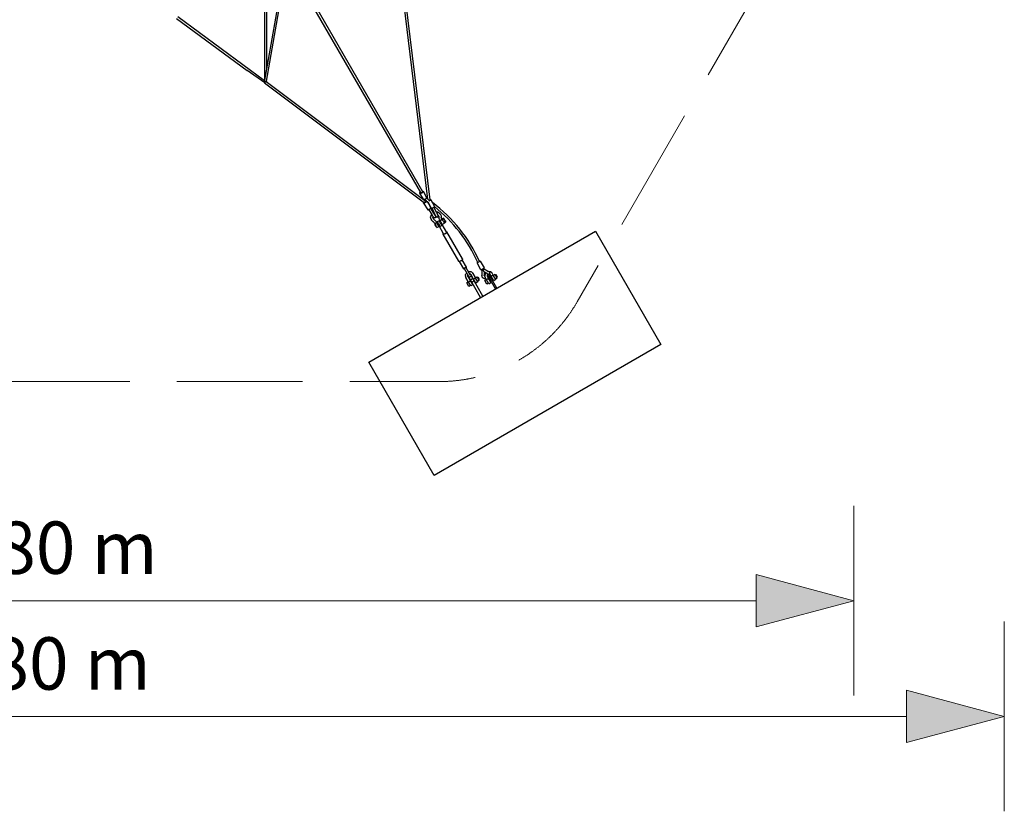
# Model space of a CAD drawing. Units: millimetres. Extents: x -9950 to 9950, y -12450 to 9242.
# Drawn here: x -65 to 9337, y -12450 to -4890 of the extents above; entities that cross this region are included whole.
import ezdxf

# ---------------------------------------------------------------- set-up
doc = ezdxf.new("R2010")
doc.units = ezdxf.units.MM
doc.header["$MEASUREMENT"] = 0
doc.linetypes.add('GESTRICHELT_2', pattern=[1650, 1200, -450])
doc.layers.add('LINARIUM', color=7, linetype='Continuous')
doc.layers.add('LINARIUM_WYMIAR', color=7, linetype='Continuous')
doc.styles.add('GENERATED_STYLE_1', font='txt')
doc.dimstyles.new('GENERATED_STYLE__1', dxfattribs={"dimtxt": 500, "dimasz": 917.874396, "dimexe": 0.18, "dimexo": 0, "dimgap": 0.09, "dimtad": 1, "dimtih": 1, "dimtoh": 1, "dimlfac": 0.001, "dimzin": 0, "dimdsep": 46, "dimtxsty": 'GENERATED_STYLE_1', "dimblk": 'ARROWHEAD_5', "dimblk1": 'ARROWHEAD_5', "dimblk2": 'ARROWHEAD_5', "dimcen": 0.09, "dimclrd": 1, "dimclre": 1, "dimclrt": 1, "dimazin": 0, "dimtfac": 1, "dimtdec": 4, "dimtmove": 0, "dimatfit": 3, "dimfxl": 0, "dimtolj": 1, "dimtzin": 0, "dimarcsym": 0})

# ---------------------------------------------------------------- blocks, each defined once
blk = doc.blocks.new('*D1')
at = {"layer": 'LINARIUM_WYMIAR', "linetype": 'Continuous', "lineweight": 18}
for points in [[(-9467, -11544.6), (-8534, -11794.6), (-8534, -11294.6)], [(9336.9, -11544.6), (8403.9, -11294.6), (8403.9, -11794.6)]]:
    blk.add_hatch(color=1, dxfattribs=at).paths.add_polyline_path(points)
at = {"layer": 'LINARIUM_WYMIAR', "color": 1, "linetype": 'Continuous', "lineweight": 18}
for p, q in [((-9467, -12450.4), (-9467, -10638.8)), ((9336.9, -12450.4), (9336.9, -10638.8)), ((-9467, -11544.6), (-8534, -11294.6)), ((-8534, -11294.6), (-8534, -11794.6)), ((9336.9, -11544.6), (8403.9, -11294.6)), ((8403.9, -11794.6), (8403.9, -11294.6)), ((-9467, -11544.6), (-8534, -11794.6)), ((-8534, -11544.6), (8403.9, -11544.6)), ((9336.9, -11544.6), (8403.9, -11794.6))]:
    blk.add_line(p, q, dxfattribs=at)
at = {"layer": 'LINARIUM_WYMIAR', "color": 1, "lineweight": 18, "insert": (-1301.6, -11444.6), "char_height": 500, "attachment_point": 7, "style": 'GENERATED_STYLE_1'}
blk.add_mtext('{18,80 m}', dxfattribs=at)
blk = doc.blocks.new('ARROWHEAD_5')
at = {"color": 0, "linetype": 'Continuous', "lineweight": 0}
blk.add_line((0, 0), (-1, 0), dxfattribs=at)
blk.add_solid([(-1, 0.2679), (0, 0), (-1, -0.2679), (-1, 0.2679)], dxfattribs=at)
blk = doc.blocks.new('*D3')
at = {"layer": 'LINARIUM_WYMIAR', "linetype": 'Continuous', "lineweight": 18}
for points in [[(-7900.5, -10438.6), (-6967.5, -10688.6), (-6967.5, -10188.6)], [(7900.5, -10438.6), (6967.5, -10188.6), (6967.5, -10688.6)]]:
    blk.add_hatch(color=1, dxfattribs=at).paths.add_polyline_path(points)
at = {"layer": 'LINARIUM_WYMIAR', "color": 1, "linetype": 'Continuous', "lineweight": 18}
for p, q in [((-7900.5, -11344.4), (-7900.5, -9532.8)), ((7900.5, -11344.4), (7900.5, -9532.8)), ((-7900.5, -10438.6), (-6967.5, -10188.6)), ((-6967.5, -10188.6), (-6967.5, -10688.6)), ((7900.5, -10438.6), (6967.5, -10188.6)), ((6967.5, -10688.6), (6967.5, -10188.6)), ((-7900.5, -10438.6), (-6967.5, -10688.6)), ((-6967.5, -10438.6), (6967.5, -10438.6)), ((7900.5, -10438.6), (6967.5, -10688.6))]:
    blk.add_line(p, q, dxfattribs=at)
at = {"layer": 'LINARIUM_WYMIAR', "color": 1, "lineweight": 18, "insert": (-1236.6, -10338.6), "char_height": 500, "attachment_point": 7, "style": 'GENERATED_STYLE_1'}
blk.add_mtext('{15,80 m}', dxfattribs=at)

msp = doc.modelspace()

# ---------------------------------------------------------------- linework, layer by layer
at = {"layer": 'LINARIUM', "linetype": 'Continuous'}
for p, q in [((2272.134, -4236.54), (2272.157, -4903.173)), ((2477.207, -4315.808), (2272.447, -5468.768)), ((2291.08, -4243.826), (2291.103, -4901.171)), ((3764.569, -6540.458), (2470.959, -4300.424)), ((2290.813, -5475.543), (2492.955, -4337.331)), ((2508.784, -4325.934), (3781.889, -6530.458)), ((3832.115, -6604.246), (3603.159, -4723.808)), ((3853.176, -6611.545), (3623.081, -4714.913)), ((1431.038, -4878.054), (2108.242, -5374.354)), ((1443.436, -4858.23), (2272.366, -5470.766)), ((2272.157, -4903.173), (2272.447, -5468.768)), ((2291.103, -4901.171), (2290.922, -5364.735)), ((2275.273, -5494.162), (2108.242, -5374.354)), ((2275.273, -5494.162), (2271.694, -5495.137)), ((3799.177, -6642.721), (2271.694, -5495.137)), ((2272.447, -5468.768), (2272.43, -5472.996)), ((2282.854, -5484.396), (2272.43, -5472.996)), ((2275.273, -5494.162), (2280.257, -5489.063)), ((2280.257, -5489.063), (2282.854, -5484.396)), ((2289.358, -5482.331), (2282.854, -5484.396)), ((2290.813, -5475.543), (2289.251, -5482.831)), ((3803.387, -6620.832), (2289.358, -5482.331)), ((3755.988, -6543.85), (3756.694, -6540.934)), ((3756.556, -6546.252), (3755.988, -6543.85)), ((3789.825, -6603.874), (3756.556, -6546.252)), ((3758.352, -6547.944), (3756.556, -6546.252)), ((3756.694, -6540.934), (3758.617, -6537.74)), ((3761.23, -6548.791), (3758.352, -6547.944)), ((3758.617, -6537.74), (3761.319, -6534.83)), ((3764.958, -6548.723), (3761.23, -6548.791)), ((3764.569, -6540.458), (3765.655, -6540.77)), ((3769.232, -6547.746), (3764.958, -6548.723)), ((3765.655, -6540.77), (3768.527, -6540.694)), ((3768.527, -6540.694), (3772.629, -6539.595)), ((3773.707, -6545.939), (3769.232, -6547.746)), ((3772.629, -6539.595), (3776.826, -6536.909)), ((3778.021, -6543.449), (3773.707, -6545.939)), ((3776.826, -6536.909), (3780.457, -6533.622)), ((3781.824, -6540.476), (3778.021, -6543.449)), ((3779.466, -6526.262), (3782.193, -6526.212)), ((3780.457, -6533.622), (3781.889, -6530.458)), ((3784.807, -6537.263), (3781.824, -6540.476)), ((3782.193, -6526.212), (3785.072, -6527.059)), ((3786.73, -6534.069), (3784.807, -6537.263)), ((3785.072, -6527.059), (3786.867, -6528.752)), ((3787.435, -6531.153), (3786.73, -6534.069)), ((3786.867, -6528.752), (3820.136, -6586.374)), ((3786.867, -6528.752), (3787.435, -6531.153)), ((3791.621, -6605.567), (3789.825, -6603.874)), ((3791.615, -6641.926), (3792.205, -6640.144)), ((3792.231, -6642.992), (3791.615, -6641.926)), ((3791.621, -6605.567), (3794.499, -6606.414)), ((3792.205, -6640.144), (3793.473, -6638.435)), ((3794.001, -6643.255), (3792.231, -6642.992)), ((3792.231, -6642.992), (3832.195, -6704.648)), ((3793.473, -6638.435), (3798.81, -6633.378)), ((3796.783, -6642.694), (3794.001, -6643.255)), ((3794.499, -6606.414), (3798.226, -6606.346)), ((3800.35, -6641.354), (3796.783, -6642.694)), ((3798.226, -6606.346), (3802.501, -6605.369)), ((3798.81, -6633.378), (3804.797, -6628.819)), ((3804.416, -6639.344), (3800.35, -6641.354)), ((3802.106, -6605.459), (3815.927, -6629.39)), ((3806.976, -6603.562), (3802.501, -6605.369)), ((3808.648, -6636.827), (3804.416, -6639.344)), ((3804.443, -6604.584), (3805.625, -6605.893)), ((3806.989, -6607.391), (3804.791, -6605.081)), ((3804.797, -6628.819), (3810.22, -6626.002)), ((3806.989, -6607.391), (3805.625, -6605.893)), ((3823.817, -6637.197), (3806.061, -6606.449)), ((3808.351, -6608.875), (3806.558, -6606.99)), ((3806.976, -6603.562), (3811.29, -6601.071)), ((3808.351, -6608.875), (3806.989, -6607.391)), ((3807.998, -6608.543), (3809.712, -6610.345)), ((3809.712, -6610.345), (3808.351, -6608.875)), ((3812.706, -6634.007), (3808.648, -6636.827)), ((3809.449, -6610.095), (3811.07, -6611.8)), ((3809.712, -6610.345), (3811.07, -6611.8)), ((3810.22, -6626.002), (3812.624, -6624.814)), ((3810.911, -6611.646), (3813.782, -6614.668)), ((3812.427, -6613.241), (3811.07, -6611.8)), ((3811.29, -6601.071), (3815.092, -6598.099)), ((3812.624, -6624.814), (3813.166, -6624.61)), ((3816.26, -6631.112), (3812.706, -6634.007)), ((3815.135, -6616.079), (3813.782, -6614.668)), ((3818.075, -6594.886), (3815.092, -6598.099)), ((3816.485, -6617.476), (3815.135, -6616.079)), ((3817.984, -6629.405), (3816.26, -6631.112)), ((3816.485, -6617.476), (3817.833, -6618.858)), ((3819.178, -6620.225), (3817.833, -6618.858)), ((3818.075, -6594.886), (3819.998, -6591.692)), ((3820.521, -6621.577), (3819.178, -6620.225)), ((3819.998, -6591.692), (3820.704, -6588.776)), ((3820.582, -6592.132), (3820.037, -6591.529)), ((3820.704, -6588.776), (3820.136, -6586.374)), ((3821.861, -6622.913), (3820.521, -6621.577)), ((3821.905, -6593.586), (3820.582, -6592.132)), ((3821.861, -6622.913), (3823.198, -6624.234)), ((3823.227, -6595.026), (3821.905, -6593.586)), ((3823.198, -6624.234), (3824.031, -6625.049)), ((3823.227, -6595.026), (3824.548, -6596.452)), ((3825.866, -6597.865), (3824.548, -6596.452)), ((3825.205, -6625.461), (3849.853, -6668.141)), ((3827.183, -6599.263), (3825.866, -6597.865)), ((3826.358, -6598.386), (3827.628, -6599.7)), ((3827.628, -6599.7), (3828.896, -6601)), ((3828.896, -6601), (3830.162, -6602.286)), ((3831.425, -6603.557), (3830.162, -6602.286)), ((3831.425, -6603.557), (3832.686, -6604.815)), ((3832.686, -6604.815), (3833.944, -6606.057)), ((3835.199, -6607.285), (3833.944, -6606.057)), ((3835.199, -6607.285), (3836.451, -6608.499)), ((3837.7, -6609.697), (3836.451, -6608.499)), ((3863.894, -6690.187), (3837.542, -6636.66)), ((3841.51, -6613.685), (3837.7, -6609.697)), ((3841.51, -6613.685), (3842.795, -6614.906)), ((3844.077, -6616.111), (3842.795, -6614.906)), ((3844.299, -6621.805), (3843.995, -6621.916)), ((3844.077, -6616.111), (3845.355, -6617.301)), ((3848.8, -6619.762), (3844.299, -6621.805)), ((3846.63, -6618.475), (3845.355, -6617.301)), ((3847.039, -6618.847), (3846.63, -6618.475)), ((3853.127, -6617.415), (3848.8, -6619.762)), ((3861.323, -6685.898), (3849.853, -6668.141)), ((3852.846, -6608.819), (3853.291, -6608.656)), ((3860.707, -6684.832), (3852.918, -6672.814)), ((3853.002, -6672.944), (3854.589, -6671.47)), ((3856.928, -6614.955), (3853.127, -6617.415)), ((3853.291, -6608.656), (3857.064, -6607.678)), ((3859.895, -6612.581), (3856.928, -6614.955)), ((3857.064, -6607.678), (3859.993, -6607.375)), ((3861.788, -6610.486), (3859.895, -6612.581)), ((3859.993, -6607.375), (3861.839, -6607.773)), ((3862.454, -6608.838), (3861.788, -6610.486)), ((3861.839, -6607.773), (3862.454, -6608.838)), ((3862.454, -6608.838), (3894.91, -6674.762)), ((3885.169, -6654.713), (3884.992, -6654.618)), ((3885.087, -6654.81), (3885.169, -6654.713)), ((3894.91, -6674.762), (3894.244, -6676.409)), ((3832.195, -6704.648), (3833.965, -6704.911)), ((3836.747, -6704.35), (3833.965, -6704.911)), ((3840.315, -6703.01), (3836.747, -6704.35)), ((3840.934, -6706.527), (3838.98, -6703.512)), ((3844.38, -6701.001), (3840.315, -6703.01)), ((3840.934, -6706.527), (3869.122, -6750.658)), ((3844.38, -6701.001), (3848.613, -6698.484)), ((3848.613, -6698.484), (3852.67, -6695.664)), ((3852.67, -6695.664), (3856.224, -6692.769)), ((3858.986, -6690.034), (3856.224, -6692.769)), ((3859.353, -6694.67), (3857.379, -6691.625)), ((3860.733, -6687.68), (3858.986, -6690.034)), ((3859.353, -6694.67), (3881.065, -6727.515)), ((3859.412, -6771.082), (3859.76, -6769.296)), ((3860.061, -6767.505), (3859.76, -6769.296)), ((3860.061, -6767.505), (3860.225, -6766.908)), ((3860.225, -6766.908), (3860.343, -6766.303)), ((3860.873, -6764.549), (3860.343, -6766.303)), ((3861.323, -6685.898), (3860.707, -6684.832)), ((3861.323, -6685.898), (3860.733, -6687.68)), ((3861.357, -6762.785), (3860.873, -6764.549)), ((3861.582, -6762.203), (3861.357, -6762.785)), ((3861.582, -6762.203), (3861.761, -6761.609)), ((3862.468, -6759.905), (3861.761, -6761.609)), ((3862.468, -6759.905), (3863.13, -6758.186)), ((3863.413, -6757.626), (3863.13, -6758.186)), ((3863.894, -6690.187), (3863.279, -6689.121)), ((3863.413, -6757.626), (3863.652, -6757.048)), ((3863.652, -6757.048), (3865.997, -6752.667)), ((3865.741, -6690.584), (3863.894, -6690.187)), ((3868.669, -6690.281), (3865.741, -6690.584)), ((3865.997, -6752.667), (3867.034, -6751.113)), ((3868.031, -6749.536), (3867.034, -6751.113)), ((3868.031, -6749.536), (3868.236, -6749.272)), ((3872.442, -6689.303), (3868.669, -6690.281)), ((3869.109, -6750.671), (3871.34, -6754.144)), ((3871.34, -6754.144), (3873.615, -6757.67)), ((3889.252, -6728.601), (3872.269, -6693.07)), ((3872.269, -6693.07), (3900.328, -6751.017)), ((3876.754, -6687.729), (3872.442, -6689.303)), ((3873.615, -6757.67), (3875.851, -6761.124)), ((3878.006, -6764.44), (3875.851, -6761.124)), ((3876.754, -6687.729), (3885.582, -6683.338)), ((3878.006, -6764.44), (3880.04, -6767.554)), ((3881.913, -6770.408), (3880.04, -6767.554)), ((3883.09, -6730.611), (3881.065, -6727.515)), ((3883.09, -6730.611), (3885.218, -6733.881)), ((3884.657, -6734.288), (3885.207, -6733.982)), ((3884.657, -6734.288), (3889.758, -6742.288)), ((3886.839, -6733.019), (3885.207, -6733.982)), ((3889.383, -6680.878), (3885.582, -6683.338)), ((3887.42, -6732.746), (3886.839, -6733.019)), ((3887.42, -6732.746), (3887.98, -6732.434)), ((3891.357, -6731.017), (3887.98, -6732.434)), ((3889.252, -6728.601), (3890.552, -6731.276)), ((3892.35, -6678.504), (3889.383, -6680.878)), ((3889.758, -6742.288), (3892.033, -6745.814)), ((3890.314, -6680.134), (3891.88, -6683.316)), ((3915.41, -6730.092), (3891.88, -6683.316)), ((3892.033, -6745.814), (3894.269, -6749.268)), ((3894.244, -6676.409), (3892.35, -6678.504)), ((3896.424, -6752.584), (3894.269, -6749.268)), ((3894.654, -6675.393), (3894.858, -6675.523)), ((3898.458, -6755.698), (3896.424, -6752.584)), ((3896.582, -6752.79), (3897.433, -6752.315)), ((3897.176, -6752.459), (3897.62, -6753.157)), ((3898.774, -6751.686), (3897.433, -6752.315)), ((3897.62, -6753.157), (3899.551, -6756.205)), ((3898.458, -6755.698), (3900.331, -6758.551)), ((3900.328, -6751.017), (3898.774, -6751.686)), ((3899.551, -6756.205), (3901.296, -6758.977)), ((3900.328, -6751.017), (3901.779, -6753.898)), ((3902.008, -6761.09), (3900.331, -6758.551)), ((3901.296, -6758.977), (3902.824, -6761.42)), ((3903.495, -6757.285), (3901.779, -6753.898)), ((3902.008, -6761.09), (3903.456, -6763.265)), ((3902.824, -6761.42), (3904.104, -6763.487)), ((3903.456, -6763.265), (3906.18, -6767.233)), ((3905.092, -6760.413), (3903.495, -6757.285)), ((3904.104, -6763.487), (3905.113, -6765.138)), ((3906.538, -6763.222), (3905.092, -6760.413)), ((3905.83, -6766.344), (3905.113, -6765.138)), ((3905.83, -6766.344), (3906.244, -6767.079)), ((3906.18, -6767.233), (3906.49, -6767.619)), ((3906.344, -6767.332), (3906.244, -6767.079)), ((3907.665, -6771.493), (3906.49, -6767.619)), ((3907.806, -6765.658), (3906.538, -6763.222)), ((3907.22, -6764.531), (3907.257, -6764.639)), ((3907.806, -6765.658), (3908.872, -6767.676)), ((3909.982, -6769.723), (3908.872, -6767.676)), ((3914.137, -6726.95), (3913.82, -6726.93)), ((3915.992, -6727.02), (3914.137, -6726.95)), ((3917.276, -6733.781), (3915.434, -6730.087)), ((3916.611, -6727.105), (3915.992, -6727.02)), ((3916.611, -6727.105), (3917.237, -6727.144)), ((3919.054, -6727.44), (3917.237, -6727.144)), ((3919.14, -6737.54), (3917.276, -6733.781)), ((3920.881, -6727.691), (3919.054, -6727.44)), ((3920.96, -6741.231), (3919.14, -6737.54)), ((3921.485, -6727.836), (3920.881, -6727.691)), ((3920.96, -6741.231), (3922.701, -6744.782)), ((3921.485, -6727.836), (3922.1, -6727.936)), ((3922.1, -6727.936), (3923.866, -6728.409)), ((3922.701, -6744.782), (3924.33, -6748.126)), ((3925.647, -6728.837), (3923.866, -6728.409)), ((3925.815, -6751.2), (3924.33, -6748.126)), ((3926.228, -6729.041), (3925.647, -6728.837)), ((3925.815, -6751.2), (3927.128, -6753.945)), ((3926.228, -6729.041), (3926.826, -6729.201)), ((3927.726, -6753.841), (3926.792, -6753.242)), ((3928.524, -6729.845), (3926.826, -6729.201)), ((3927.879, -6754.029), (3927.108, -6753.445)), ((3927.128, -6753.945), (3928.245, -6756.308)), ((3927.879, -6754.029), (3928.948, -6754.886)), ((3929.144, -6758.244), (3928.245, -6756.308)), ((3928.264, -6772.56), (3930.391, -6769.123)), ((3930.24, -6730.447), (3928.524, -6729.845)), ((3928.948, -6754.886), (3929.943, -6755.821)), ((3929.808, -6759.717), (3929.144, -6758.244)), ((3929.808, -6759.717), (3930.225, -6760.699)), ((3930.911, -6756.782), (3929.943, -6755.821)), ((3930.225, -6760.699), (3930.385, -6761.17)), ((3934.614, -6732.505), (3930.24, -6730.447)), ((3930.385, -6761.17), (3931.131, -6765.147)), ((3930.391, -6769.123), (3931.131, -6765.147)), ((3931.797, -6757.814), (3930.911, -6756.782)), ((3932.654, -6758.87), (3931.797, -6757.814)), ((3933.423, -6759.99), (3932.654, -6758.87)), ((3934.16, -6761.13), (3933.423, -6759.99)), ((3935.285, -6763.22), (3934.16, -6761.13)), ((3934.614, -6732.505), (3938.108, -6734.687)), ((3936.31, -6765.74), (3935.285, -6763.22)), ((3936.31, -6765.74), (3937.061, -6768.362)), ((3937.061, -6768.362), (3937.537, -6771.095)), ((3938.108, -6734.687), (3939.661, -6735.625)), ((3939.661, -6735.625), (3940.148, -6735.994)), ((3939.881, -6735.792), (3940.664, -6736.325)), ((3942.071, -6737.452), (3940.664, -6736.325)), ((3943.509, -6738.542), (3942.071, -6737.452)), ((3943.509, -6738.542), (3943.952, -6738.959)), ((3943.952, -6738.959), (3944.428, -6739.34)), ((3944.428, -6739.34), (3945.702, -6740.605)), ((3947.011, -6741.836), (3945.702, -6740.605)), ((3947.406, -6742.296), (3947.011, -6741.836)), ((3947.837, -6742.724), (3947.406, -6742.296)), ((3948.965, -6744.114), (3947.837, -6742.724)), ((3950.131, -6745.473), (3948.965, -6744.114)), ((3950.474, -6745.972), (3950.131, -6745.473)), ((3950.856, -6746.442), (3950.474, -6745.972)), ((3951.827, -6747.943), (3950.856, -6746.442)), ((3952.838, -6749.416), (3951.827, -6747.943)), ((3952.838, -6749.416), (3955.105, -6753.627)), ((3955.105, -6753.627), (3956.908, -6758.061)), ((3956.908, -6758.061), (3958.229, -6762.676)), ((3958.229, -6762.676), (3959.05, -6767.387)), ((3959.05, -6767.387), (3959.136, -6768.539)), ((3959.136, -6768.539), (3959.825, -6775.075)), ((3858.986, -6776.507), (3858.947, -6777.117)), ((3859.019, -6778.908), (3858.947, -6777.117)), ((3858.978, -6775.899), (3859.14, -6774.099)), ((3858.978, -6775.899), (3858.986, -6776.507)), ((3859.019, -6778.908), (3859.044, -6780.704)), ((3859.145, -6781.976), (3859.044, -6780.704)), ((3859.14, -6774.099), (3859.255, -6772.298)), ((3859.225, -6783.048), (3859.145, -6781.976)), ((3859.225, -6783.048), (3859.486, -6784.832)), ((3859.357, -6771.692), (3859.255, -6772.298)), ((3859.412, -6771.082), (3859.357, -6771.692)), ((3859.486, -6784.832), (3859.7, -6786.624)), ((3859.836, -6787.218), (3859.7, -6786.624)), ((3859.925, -6787.822), (3859.836, -6787.218)), ((3860.372, -6789.56), (3859.925, -6787.822)), ((3860.372, -6789.56), (3860.773, -6791.312)), ((3860.773, -6791.312), (3860.97, -6791.885)), ((3860.97, -6791.885), (3861.122, -6792.474)), ((3861.122, -6792.474), (3861.751, -6794.15)), ((3862.334, -6795.843), (3861.751, -6794.15)), ((3862.592, -6796.391), (3862.334, -6795.843)), ((3862.592, -6796.391), (3862.805, -6796.958)), ((3863.609, -6798.554), (3862.805, -6796.958)), ((3863.609, -6798.554), (3864.369, -6800.172)), ((3866.857, -6804.256), (3864.369, -6800.172)), ((3866.857, -6804.256), (3869.772, -6808.053)), ((3873.085, -6811.524), (3869.772, -6808.053)), ((3876.735, -6814.612), (3873.085, -6811.524)), ((3877.691, -6815.264), (3876.735, -6814.612)), ((3876.735, -6814.612), (3880.239, -6817.03)), ((3880.239, -6817.03), (3882.976, -6819.165)), ((3880.8, -6777.913), (3880.89, -6776.504)), ((3880.82, -6779.318), (3880.8, -6777.913)), ((3880.82, -6779.318), (3880.955, -6780.951)), ((3880.89, -6776.504), (3881.017, -6775.096)), ((3881.154, -6782.306), (3880.955, -6780.951)), ((3881.253, -6773.695), (3881.017, -6775.096)), ((3881.458, -6783.637), (3881.154, -6782.306)), ((3881.525, -6772.298), (3881.253, -6773.695)), ((3881.798, -6784.958), (3881.458, -6783.637)), ((3881.904, -6770.918), (3881.525, -6772.298)), ((3882.242, -6786.245), (3881.798, -6784.958)), ((3882.013, -6770.559), (3881.904, -6770.918)), ((3883.589, -6772.946), (3881.913, -6770.408)), ((3882.242, -6786.245), (3882.719, -6787.518)), ((3883.297, -6788.748), (3882.719, -6787.518)), ((3885.575, -6821.452), (3882.976, -6819.165)), ((3883.908, -6789.961), (3883.297, -6788.748)), ((3883.589, -6772.946), (3885.038, -6775.121)), ((3883.908, -6789.961), (3885.143, -6791.987)), ((3885.038, -6775.121), (3886.23, -6776.891)), ((3886.799, -6794.145), (3885.143, -6791.987)), ((3888.028, -6823.885), (3885.575, -6821.452)), ((3886.23, -6776.891), (3887.144, -6778.222)), ((3886.799, -6794.145), (3888.682, -6796.117)), ((3887.762, -6779.089), (3887.144, -6778.222)), ((3888.072, -6779.476), (3887.762, -6779.089)), ((3888.028, -6823.885), (3890.328, -6826.454)), ((3891.107, -6782.151), (3888.072, -6779.476)), ((3888.682, -6796.117), (3890.799, -6797.909)), ((3890.328, -6826.454), (3892.468, -6829.152)), ((3890.799, -6797.909), (3893.983, -6800.105)), ((3894.902, -6783.55), (3891.107, -6782.151)), ((3892.468, -6829.152), (3894.44, -6831.972)), ((3893.77, -6831.756), (3894.14, -6831.544)), ((3894.576, -6833.138), (3893.77, -6831.756)), ((3893.983, -6800.105), (3897.633, -6802.954)), ((3895.022, -6832.92), (3894.44, -6831.972)), ((3894.576, -6833.138), (3897.678, -6838.527)), ((3894.902, -6783.55), (3898.944, -6783.482)), ((3895.022, -6832.92), (3896.481, -6834.33)), ((3896.481, -6834.33), (3898.731, -6835.066)), ((3901.101, -6806.005), (3897.633, -6802.954)), ((3897.678, -6838.527), (3902.464, -6846.856)), ((3898.731, -6835.066), (3901.552, -6835.056)), ((3900.381, -6843.275), (3898.879, -6844.137)), ((3898.879, -6844.137), (3899.123, -6844.576)), ((3902.687, -6781.957), (3898.944, -6783.482)), ((3899.123, -6844.576), (3899.986, -6846.095)), ((3899.986, -6846.095), (3901.375, -6848.529)), ((3901.101, -6806.005), (3904.374, -6809.25)), ((3903.138, -6851.616), (3901.375, -6848.529)), ((3901.552, -6835.056), (3904.668, -6834.301)), ((3902.464, -6846.856), (3907.983, -6856.475)), ((3902.687, -6781.957), (3905.626, -6779.181)), ((3905.085, -6855.019), (3903.138, -6851.616)), ((3904.374, -6809.25), (3907.443, -6812.678)), ((3904.668, -6834.301), (3907.766, -6832.86)), ((3907.005, -6858.372), (3905.085, -6855.019)), ((3905.626, -6779.181), (3907.363, -6775.528)), ((3908.69, -6861.31), (3907.005, -6858.372)), ((3907.665, -6771.493), (3907.363, -6775.528)), ((3910.297, -6816.279), (3907.443, -6812.678)), ((3907.766, -6832.86), (3910.567, -6830.916)), ((3908.793, -6832.17), (3907.766, -6832.86)), ((3913.144, -6865.479), (3907.983, -6856.475)), ((3909.957, -6863.515), (3908.69, -6861.31)), ((3910.415, -6770.448), (3909.982, -6769.723)), ((3910.297, -6816.279), (3912.929, -6820.04)), ((3910.593, -6770.656), (3910.415, -6770.448)), ((3910.567, -6830.916), (3912.773, -6828.618)), ((3910.675, -6770.876), (3910.589, -6770.652)), ((3910.675, -6770.876), (3910.773, -6770.924)), ((3910.773, -6770.924), (3913.5, -6773.916)), ((3912.773, -6828.618), (3914.175, -6826.206)), ((3914.112, -6821.968), (3912.929, -6820.04)), ((3913.719, -6820.311), (3913.258, -6820.576)), ((3913.39, -6773.862), (3917.001, -6775.663)), ((3914.525, -6821.692), (3913.719, -6820.311)), ((3914.636, -6823.914), (3914.112, -6821.968)), ((3914.175, -6826.206), (3914.636, -6823.914)), ((3917.628, -6827.081), (3914.525, -6821.692)), ((3917.001, -6775.663), (3917.122, -6775.722)), ((3917.122, -6775.722), (3921.149, -6776.099)), ((3922.413, -6835.41), (3917.628, -6827.081)), ((3920.35, -6831.819), (3927.135, -6827.926)), ((3925.038, -6774.995), (3921.149, -6776.099)), ((3927.933, -6845.029), (3922.413, -6835.41)), ((3940.22, -6810.583), (3922.894, -6820.573)), ((3922.894, -6820.573), (3925.508, -6825.112)), ((3922.894, -6820.573), (3923.586, -6821.767)), ((3923.586, -6821.767), (3927.399, -6828.375)), ((3925.038, -6774.995), (3928.264, -6772.56)), ((3925.508, -6825.112), (3927.131, -6827.928)), ((3933.31, -6838.626), (3927.399, -6828.375)), ((3933.094, -6854.034), (3927.933, -6845.029)), ((3932.241, -6852.544), (3939.072, -6848.625)), ((3934.084, -6839.973), (3932.371, -6837.001)), ((3936.874, -6860.64), (3933.094, -6854.034)), ((3933.31, -6838.626), (3939.737, -6849.773)), ((3939.303, -6849.024), (3934.084, -6839.973)), ((3938.525, -6863.539), (3936.874, -6860.64)), ((3937.823, -6774.953), (3937.536, -6771.09)), ((3937.738, -6773.811), (3937.823, -6774.953)), ((3938.437, -6779.544), (3937.823, -6774.953)), ((3938.437, -6779.544), (3939.318, -6784.08)), ((3939.065, -6848.629), (3941.294, -6852.493)), ((3942.484, -6854.55), (3939.067, -6848.628)), ((3939.2, -6857.96), (3940.503, -6853.198)), ((3983.388, -6934.616), (3939.2, -6857.96)), ((3939.2, -6857.96), (3943.978, -6859.216)), ((3942.616, -6854.775), (3939.303, -6849.024)), ((3940.464, -6788.545), (3939.318, -6784.08)), ((3944.957, -6858.83), (3939.737, -6849.773)), ((3940.22, -6810.583), (3940.912, -6811.777)), ((3941.871, -6792.926), (3940.464, -6788.545)), ((3940.503, -6853.198), (3941.295, -6852.492)), ((3940.912, -6811.777), (3944.725, -6818.385)), ((3943.536, -6797.209), (3941.871, -6792.926)), ((3942.616, -6854.775), (3942.484, -6854.55)), ((3943.536, -6797.209), (3945.451, -6801.381)), ((3944.985, -6858.884), (3943.978, -6859.216)), ((3951.876, -6813.732), (3944.486, -6817.971)), ((3950.637, -6828.636), (3944.725, -6818.385)), ((3944.957, -6858.83), (3947.571, -6863.369)), ((3945.747, -6801.936), (3945.264, -6802.213)), ((3946.07, -6803.595), (3945.264, -6802.213)), ((3945.451, -6801.381), (3946.517, -6803.377)), ((3946.07, -6803.595), (3946.501, -6803.347)), ((3949.173, -6808.983), (3946.07, -6803.595)), ((3946.517, -6803.377), (3947.938, -6804.809)), ((3947.446, -6863.153), (3947.571, -6863.369)), ((3947.571, -6863.369), (3964.897, -6853.379)), ((3947.938, -6804.809), (3950.154, -6805.564)), ((3953.958, -6817.312), (3949.173, -6808.983)), ((3950.154, -6805.564), (3952.948, -6805.569)), ((3950.637, -6828.636), (3957.063, -6839.783)), ((3952.948, -6805.569), (3956.047, -6804.824)), ((3959.478, -6826.931), (3953.958, -6817.312)), ((3956.047, -6804.824), (3959.204, -6803.498)), ((3956.422, -6838.671), (3963.767, -6834.457)), ((3957.063, -6839.783), (3962.283, -6848.84)), ((3963.482, -6841.826), (3958.574, -6842.405)), ((3959.204, -6803.498), (3961.946, -6801.439)), ((3964.639, -6835.936), (3959.478, -6826.931)), ((3960.486, -6778.475), (3959.825, -6775.075)), ((3961.345, -6781.822), (3960.486, -6778.475)), ((3962.399, -6785.105), (3961.345, -6781.822)), ((3961.946, -6801.439), (3964.169, -6799.132)), ((3962.283, -6848.84), (3964.897, -6853.379)), ((3965.33, -6845.028), (3962.369, -6848.989)), ((3963.647, -6788.316), (3962.399, -6785.105)), ((3965.33, -6845.028), (3963.482, -6841.826)), ((3965.083, -6791.443), (3963.647, -6788.316)), ((3963.747, -6834.469), (3966.161, -6838.671)), ((3964.169, -6799.132), (3965.598, -6796.703)), ((3968.419, -6842.542), (3964.639, -6835.936)), ((3964.789, -6853.193), (3964.897, -6853.379)), ((3965.214, -6790.768), (3964.849, -6790.935)), ((3965.083, -6791.443), (3965.607, -6792.425)), ((3966.02, -6792.149), (3965.214, -6790.768)), ((3965.33, -6845.028), (4009.518, -6921.684)), ((3965.598, -6796.703), (3966.093, -6794.392)), ((3966.093, -6794.392), (3965.607, -6792.425)), ((3966.02, -6792.149), (3969.123, -6797.538)), ((3966.161, -6838.671), (3969.264, -6844.06)), ((3983.184, -6785.92), (3967.586, -6794.868)), ((3970.07, -6845.441), (3968.419, -6842.542)), ((3969.123, -6797.538), (3973.908, -6805.867)), ((3969.264, -6844.06), (3970.07, -6845.441)), ((3970.07, -6845.441), (3990.02, -6833.996)), ((3986.929, -6792.406), (3971.32, -6801.361)), ((3979.428, -6815.486), (3973.908, -6805.867)), ((3979.428, -6815.486), (3984.589, -6824.49)), ((3981.541, -6819.172), (3997.151, -6810.217)), ((3983.184, -6785.92), (3986.929, -6792.406)), ((3984.589, -6824.49), (3988.369, -6831.096)), ((3997.151, -6810.217), (3986.929, -6792.406)), ((3988.024, -6830.493), (4003.628, -6821.541)), ((3990.02, -6833.996), (3988.369, -6831.096)), ((3997.151, -6810.217), (4003.628, -6821.541)), ((3267.468, -8159.421), (5432.532, -6909.421)), ((3909.957, -6863.515), (3910.669, -6864.747)), ((3910.748, -6864.875), (3910.669, -6864.747)), ((3910.748, -6864.875), (3912.273, -6864)), ((3913.144, -6865.479), (3916.924, -6872.085)), ((3918.575, -6874.985), (3916.924, -6872.085)), ((3918.575, -6874.985), (3938.525, -6863.539)), ((3976.652, -6938.672), (3977.219, -6933.76)), ((3981.19, -6940.637), (3976.652, -6938.672)), ((3976.652, -6938.672), (4125.865, -7197.117)), ((3977.219, -6933.76), (3980.591, -6929.763)), ((3989.617, -6939.128), (3981.19, -6940.637)), ((3983.388, -6934.616), (3988.165, -6935.872)), ((3988.165, -6935.872), (3996.788, -6933.035)), ((3999.675, -6934.549), (3989.617, -6939.128)), ((3996.788, -6933.035), (4005.221, -6927.431)), ((4008.669, -6928.128), (3999.675, -6934.549)), ((4005.221, -6927.431), (4009.518, -6921.684)), ((4005.938, -6915.474), (4010.219, -6914.707)), ((4014.19, -6921.584), (4008.669, -6928.128)), ((4010.219, -6914.707), (4010.311, -6914.866)), ((4010.219, -6914.707), (4014.757, -6916.672)), ((4014.757, -6916.672), (4014.19, -6921.584)), ((4163.971, -7175.117), (4014.757, -6916.672)), ((5432.532, -6909.421), (6057.532, -7991.953)), ((4125.865, -7197.117), (4130.403, -7199.082)), ((4138.83, -7197.573), (4130.403, -7199.082)), ((4176.02, -7269.531), (4134.883, -7198.28)), ((4148.888, -7192.994), (4138.83, -7197.573)), ((4148.888, -7192.994), (4157.883, -7186.573)), ((4163.403, -7180.029), (4157.883, -7186.573)), ((4201.606, -7254.759), (4160.469, -7183.508)), ((4163.971, -7175.117), (4163.403, -7180.029)), ((4301.877, -7213.109), (4302.392, -7212.583)), ((4302.589, -7212.925), (4301.877, -7213.109)), ((4339.756, -7278.718), (4301.877, -7213.109)), ((4302.392, -7212.583), (4304.093, -7211.392)), ((4304.472, -7212.048), (4302.589, -7212.925)), ((4304.093, -7211.392), (4306.843, -7209.63)), ((4307.372, -7210.547), (4304.472, -7212.048)), ((4306.843, -7209.63), (4308.442, -7208.651)), ((4311.055, -7208.546), (4307.372, -7210.547)), ((4315.222, -7206.205), (4311.055, -7208.546)), ((4319.536, -7203.714), (4315.222, -7206.205)), ((4323.647, -7201.276), (4319.536, -7203.714)), ((4327.222, -7199.087), (4323.647, -7201.276)), ((4326.577, -7198.233), (4326.692, -7198.17)), ((4326.692, -7198.17), (4329.592, -7196.67)), ((4329.971, -7197.326), (4327.222, -7199.087)), ((4329.592, -7196.67), (4331.475, -7195.792)), ((4331.673, -7196.134), (4329.971, -7197.326)), ((4331.475, -7195.792), (4332.188, -7195.609)), ((4332.188, -7195.609), (4331.673, -7196.134)), ((4332.188, -7195.609), (4370.067, -7261.218)), ((4176.02, -7269.531), (4179.386, -7271.799)), ((4181.92, -7271.207), (4179.386, -7271.799)), ((4180.769, -7263.061), (4186.33, -7257.845)), ((4180.882, -7263.258), (4180.957, -7269.539)), ((4223.021, -7342.395), (4180.93, -7269.492)), ((4186.33, -7257.845), (4193.742, -7255.833)), ((4191.502, -7331.3), (4191.34, -7336.853)), ((4191.431, -7330.286), (4192.433, -7324.847)), ((4191.502, -7331.3), (4191.431, -7330.286)), ((4194.254, -7319.568), (4192.433, -7324.847)), ((4199.144, -7259.039), (4193.742, -7255.833)), ((4196.854, -7314.565), (4194.254, -7319.568)), ((4196.854, -7314.565), (4200.175, -7309.95)), ((4241.207, -7331.895), (4199.117, -7258.992)), ((4200.107, -7260.707), (4201.886, -7258.809)), ((4202.746, -7307.278), (4200.175, -7309.95)), ((4201.886, -7258.809), (4201.606, -7254.759)), ((4213.173, -7333.272), (4213.629, -7330.798)), ((4213.334, -7337.048), (4213.173, -7333.272)), ((4213.629, -7330.798), (4214.458, -7328.397)), ((4214.458, -7328.397), (4214.685, -7327.958)), ((4224.532, -7295.888), (4220.933, -7296.778)), ((4224.532, -7295.888), (4230.189, -7295.319)), ((4230.189, -7295.319), (4235.821, -7295.569)), ((4233.366, -7317.48), (4232.872, -7317.458)), ((4233.366, -7317.48), (4235.86, -7317.963)), ((4235.821, -7295.569), (4241.304, -7296.631)), ((4235.86, -7317.963), (4238.23, -7318.806)), ((4240.424, -7319.988), (4238.23, -7318.806)), ((4241.42, -7320.833), (4240.027, -7319.774)), ((4241.207, -7331.895), (4242.328, -7339.987)), ((4246.515, -7298.483), (4241.304, -7296.631)), ((4243.066, -7322.555), (4241.42, -7320.833)), ((4243.066, -7322.555), (4244.633, -7324.828)), ((4266.686, -7363.025), (4244.633, -7324.828)), ((4251.337, -7301.082), (4246.515, -7298.483)), ((4251.337, -7301.082), (4252.248, -7301.687)), ((4256.635, -7305.022), (4252.248, -7301.687)), ((4256.635, -7305.022), (4260.42, -7308.983)), ((4263.3, -7313.161), (4260.42, -7308.983)), ((4263.3, -7313.161), (4285.738, -7352.025)), ((4339.756, -7278.718), (4340.469, -7278.534)), ((4342.351, -7277.657), (4340.469, -7278.534)), ((4342.351, -7277.657), (4345.252, -7276.156)), ((4348.935, -7283.272), (4344.925, -7276.325)), ((4345.252, -7276.156), (4348.934, -7274.154)), ((4348.447, -7282.427), (4348.077, -7332.621)), ((4348.077, -7332.621), (4348.185, -7333.044)), ((4349.757, -7342.982), (4348.185, -7333.044)), ((4353.101, -7271.813), (4348.934, -7274.154)), ((4352.377, -7282.713), (4348.935, -7283.272)), ((4355.883, -7279.7), (4352.377, -7282.713)), ((4353.101, -7271.813), (4357.415, -7269.323)), ((4358.836, -7276.765), (4355.883, -7279.7)), ((4357.415, -7269.323), (4361.526, -7266.885)), ((4362.723, -7275.447), (4358.699, -7276.528)), ((4370.213, -7296.47), (4358.699, -7276.528)), ((4361.526, -7266.885), (4365.101, -7264.696)), ((4366.312, -7274.425), (4362.723, -7275.447)), ((4365.101, -7264.696), (4367.851, -7262.935)), ((4369.421, -7271.444), (4365.411, -7264.498)), ((4367.216, -7274.145), (4366.312, -7274.425)), ((4367.216, -7274.145), (4369.421, -7271.444)), ((4369.552, -7261.743), (4367.851, -7262.935)), ((4368.934, -7270.599), (4412.589, -7295.376)), ((4369.552, -7261.743), (4370.067, -7261.218)), ((4370.213, -7296.47), (4369.965, -7330.04)), ((4370.44, -7331.897), (4369.965, -7330.04)), ((4399.409, -7313.041), (4370.213, -7296.47)), ((4371.412, -7334.271), (4370.44, -7331.897)), ((4375.832, -7332.587), (4375.556, -7334.932)), ((4376.672, -7328.522), (4375.832, -7332.587)), ((4376.672, -7328.522), (4378.252, -7324.377)), ((4380.537, -7320.245), (4378.252, -7324.377)), ((4380.537, -7320.245), (4381.548, -7318.953)), ((4384.294, -7315.192), (4381.548, -7318.953)), ((4387.59, -7311.614), (4384.294, -7315.192)), ((4391.241, -7308.405), (4387.59, -7311.614)), ((4398.441, -7333.178), (4397.625, -7335.32)), ((4400.648, -7329.638), (4398.441, -7333.178)), ((4400.78, -7314.38), (4399.409, -7313.041)), ((4402.381, -7327.757), (4400.648, -7329.638)), ((4400.78, -7314.38), (4402.35, -7316.409)), ((4415.047, -7318.994), (4402.057, -7326.494)), ((4479.077, -7459.898), (4402.057, -7326.494)), ((4402.35, -7316.409), (4403.625, -7318.635)), ((4402.381, -7327.757), (4402.61, -7327.453)), ((4402.913, -7335.681), (4404.025, -7333.366)), ((4403.625, -7318.635), (4403.491, -7318.403)), ((4403.625, -7318.635), (4404.58, -7321.015)), ((4404.738, -7331.139), (4404.025, -7333.366)), ((4405.198, -7323.505), (4404.58, -7321.015)), ((4405.198, -7323.505), (4405.315, -7324.614)), ((4417.123, -7297.751), (4412.589, -7295.376)), ((4492.068, -7452.398), (4415.047, -7318.994)), ((4418.788, -7297.453), (4417.004, -7297.644)), ((4417.123, -7297.751), (4420.721, -7302.011)), ((4418.788, -7297.453), (4420.412, -7297.223)), ((4425.134, -7297.31), (4420.412, -7297.223)), ((4420.721, -7302.011), (4423.697, -7306.727)), ((4423.697, -7306.727), (4424.58, -7308.68)), ((4428.392, -7323.088), (4424.58, -7308.68)), ((4429.513, -7298.014), (4425.134, -7297.31)), ((4427.723, -7333.791), (4428.44, -7328.256)), ((4438.035, -7339.791), (4427.924, -7322.278)), ((4428.44, -7328.256), (4428.392, -7323.088)), ((4433.453, -7299.32), (4429.513, -7298.014)), ((4435.622, -7300.253), (4433.453, -7299.32)), ((4435.622, -7300.253), (4439.18, -7302.211)), ((4457.521, -7328.541), (4437.602, -7340.041)), ((4439.18, -7302.211), (4442.108, -7304.723)), ((4443.837, -7306.651), (4442.108, -7304.723)), ((4445.942, -7309.485), (4443.837, -7306.651)), ((4457.088, -7328.791), (4445.942, -7309.485)), ((4482.507, -7371.819), (4457.521, -7328.541)), ((4475.809, -7324.217), (4460.221, -7333.217)), ((4495.396, -7358.143), (4475.809, -7324.217)), ((4486.075, -7327.163), (4479.651, -7330.872)), ((4498.022, -7347.856), (4486.075, -7327.163)), ((4191.34, -7336.853), (4192.035, -7342.319)), ((4193.572, -7347.577), (4192.035, -7342.319)), ((4193.572, -7347.577), (4195.75, -7352.161)), ((4218.146, -7390.952), (4195.75, -7352.161)), ((4219.156, -7393.702), (4203.568, -7402.702)), ((4224.047, -7438.172), (4203.568, -7402.702)), ((4214.003, -7339.335), (4213.334, -7337.048)), ((4215.188, -7341.828), (4214.003, -7339.335)), ((4215.188, -7341.828), (4237.199, -7379.952)), ((4217.412, -7389.681), (4216.979, -7389.931)), ((4241.842, -7432.994), (4216.979, -7389.931)), ((4218.075, -7390.829), (4217.642, -7391.079)), ((4217.713, -7391.202), (4218.146, -7390.952)), ((4229.468, -7347.411), (4223.021, -7342.395)), ((4234.344, -7346.803), (4226.028, -7351.604)), ((4336.183, -7542.398), (4226.028, -7351.604)), ((4229.468, -7347.411), (4237.465, -7346.414)), ((4236.898, -7378.431), (4236.465, -7378.681)), ((4261.76, -7421.494), (4236.898, -7378.431)), ((4237.561, -7379.579), (4237.128, -7379.829)), ((4237.199, -7379.952), (4237.632, -7379.702)), ((4242.328, -7339.987), (4237.465, -7346.414)), ((4238.489, -7373.186), (4260.139, -7360.686)), ((4247.679, -7339.104), (4239.363, -7343.905)), ((4261.76, -7421.494), (4241.842, -7432.994)), ((4246.794, -7387.571), (4243.33, -7389.571)), ((4357.834, -7529.898), (4247.679, -7339.104)), ((4251.176, -7395.161), (4272.827, -7382.661)), ((4255.26, -7410.235), (4258.724, -7408.235)), ((4265.457, -7361.897), (4265.89, -7361.647)), ((4290.339, -7404.994), (4265.457, -7361.897)), ((4266.573, -7362.829), (4266.14, -7363.079)), ((4266.211, -7363.202), (4266.644, -7362.952)), ((4271.908, -7373.071), (4268.444, -7375.071)), ((4280.374, -7395.735), (4283.839, -7393.735)), ((4284.942, -7350.647), (4285.375, -7350.397)), ((4310.258, -7393.494), (4285.375, -7350.397)), ((4286.058, -7351.579), (4285.625, -7351.829)), ((4285.696, -7351.952), (4286.129, -7351.702)), ((4287.572, -7354.202), (4303.161, -7345.202)), ((4310.258, -7393.494), (4290.339, -7404.994)), ((4323.64, -7380.672), (4303.161, -7345.202)), ((4307.415, -7352.571), (4313.839, -7348.863)), ((4323.64, -7380.672), (4308.051, -7389.672)), ((4325.769, -7369.526), (4313.839, -7348.863)), ((4319.346, -7373.235), (4325.769, -7369.526)), ((4352.354, -7347.918), (4349.757, -7342.982)), ((4355.606, -7352.448), (4352.354, -7347.918)), ((4355.606, -7352.448), (4359.453, -7356.486)), ((4363.821, -7359.955), (4359.453, -7356.486)), ((4368.627, -7362.79), (4363.821, -7359.955)), ((4373.779, -7364.935), (4368.627, -7362.79)), ((4371.412, -7334.271), (4372.702, -7336.488)), ((4372.702, -7336.488), (4372.568, -7336.256)), ((4372.568, -7336.256), (4374.152, -7338.274)), ((4379.179, -7366.352), (4373.779, -7364.935)), ((4375.6, -7339.669), (4374.152, -7338.274)), ((4375.473, -7338.992), (4375.556, -7334.932)), ((4375.473, -7338.992), (4375.6, -7339.669)), ((4382.854, -7356.213), (4375.6, -7339.669)), ((4376.216, -7381.717), (4391.805, -7372.717)), ((4395.803, -7415.643), (4376.216, -7381.717)), ((4384.724, -7367.011), (4379.179, -7366.352)), ((4380.969, -7351.875), (4381.004, -7351.748)), ((4390.597, -7369.625), (4382.854, -7356.213)), ((4389.039, -7366.926), (4384.724, -7367.011)), ((4414.091, -7411.319), (4389.105, -7368.041)), ((4394.568, -7375.427), (4394.755, -7372.625)), ((4394.863, -7376.321), (4394.568, -7375.427)), ((4394.755, -7372.625), (4395.936, -7369.805)), ((4411.392, -7406.643), (4395.803, -7415.643)), ((4395.936, -7369.805), (4397.998, -7367.242)), ((4397.43, -7336.922), (4397.554, -7337.584)), ((4397.625, -7335.32), (4397.445, -7336.191)), ((4397.711, -7337.948), (4409.649, -7358.625)), ((4397.998, -7367.242), (4400.737, -7365.188)), ((4399.095, -7340.344), (4399.79, -7339.748)), ((4399.79, -7339.748), (4401.492, -7337.822)), ((4400.737, -7365.188), (4403.885, -7363.843)), ((4401.492, -7337.822), (4402.913, -7335.681)), ((4403.885, -7363.843), (4407.135, -7363.339)), ((4407.135, -7363.339), (4410.169, -7363.726)), ((4434.01, -7399.819), (4409.023, -7356.541)), ((4410.169, -7363.726), (4412.688, -7364.966)), ((4410.624, -7359.314), (4413.559, -7357.246)), ((4411.318, -7345.759), (4411.405, -7345.825)), ((4412.688, -7364.966), (4413.315, -7365.668)), ((4412.973, -7364.382), (4413.406, -7364.132)), ((4413.615, -7365.494), (4412.973, -7364.382)), ((4417.619, -7353.45), (4413.559, -7357.246)), ((4414.091, -7411.319), (4434.01, -7399.819)), ((4414.517, -7348.077), (4427.507, -7340.577)), ((4415.565, -7367.872), (4423.351, -7363.377)), ((4427.723, -7333.791), (4426.393, -7338.647)), ((4440.195, -7362.552), (4427.205, -7370.052)), ((4427.512, -7388.565), (4435.298, -7384.07)), ((4436.341, -7355.877), (4444.144, -7351.372)), ((4462.589, -7383.319), (4437.602, -7340.041)), ((4456.091, -7372.065), (4448.288, -7376.57)), ((4482.507, -7371.819), (4462.589, -7383.319)), ((4495.396, -7358.143), (4479.808, -7367.143)), ((4491.598, -7351.565), (4498.022, -7347.856)), ((4239.635, -7429.172), (4224.047, -7438.172)), ((6057.532, -7991.953), (3892.468, -9241.953)), ((3892.468, -9241.953), (3267.468, -8159.421))]:
    msp.add_line(p, q, dxfattribs=at)
for centre, radius, start, end in [((3020.865, -7780.64), 1428.256, 24.0357861, 53.2292361), ((3020.865, -7780.64), 1408.929, 23.9392433, 51.6707092), ((4224.555, -7380.053), 12.644, 239.5433938, 0.4566062), ((4273.011, -7351.98), 12.728, 240.2018181, 359.7981819)]:
    msp.add_arc(centre, radius, start, end, dxfattribs=at)
at = {"layer": 'LINARIUM_WYMIAR', "color": 1, "linetype": 'GESTRICHELT_2', "lineweight": 18, "flags": 128}
msp.add_lwpolyline([(-9197.788, -760.825), (-5257.788, -7585.105, 0.26794919), (-3940, -8345.931), (3940, -8345.931, 0.26794919), (5257.788, -7585.105), (9197.788, -760.825)], format="xyb", dxfattribs=at)

# ---------------------------------------------------------------- dimensions: what is measured, and where the dimension line sits
at = {"layer": 'LINARIUM_WYMIAR', "color": 1, "linetype": 'Continuous', "lineweight": 18}
for base, p1, p2, picture, middle in [((-7900.53, -10438.612), (-7900.53, 45.63), (7900.53, -45.63), '*D3', (1915.452, -10088.612)), ((-9467.013, -11544.577), (-9467.013, -636.29), (9336.9, -636.29), '*D1', (1850.396, -11194.577))]:
    dim = msp.add_linear_dim(base=base, p1=p1, p2=p2, text='<MeasuredValue> m', dimstyle='GENERATED_STYLE__1', dxfattribs=at)
    dim.commit()
    dim.dimension.update_dxf_attribs({"geometry": picture, "text_midpoint": middle})

doc.saveas('drawing.dxf')
